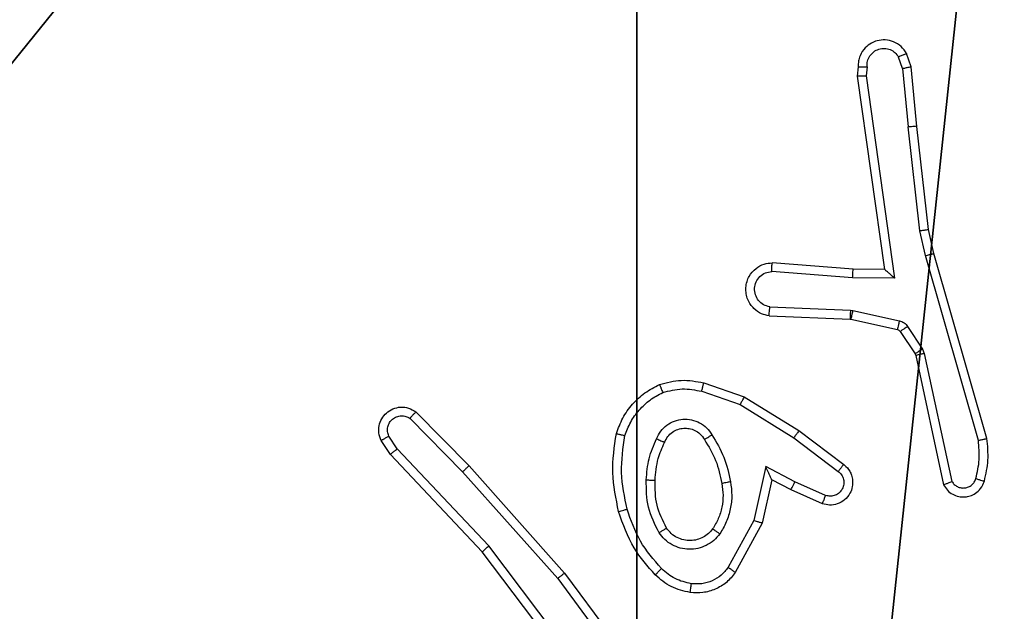
# Model space of a CAD drawing. Units: centimetres. Extents: x -259 to 259, y -222 to 222.
# Drawn here: x -76 to -74, y 38 to 40 of the extents above; entities that cross this region are included whole.
import ezdxf

# ---------------------------------------------------------------- set-up
doc = ezdxf.new("R2010")
doc.units = ezdxf.units.CM
doc.header["$LTSCALE"] = 2.54
doc.layers.get('0').update_dxf_attribs({"true_color": 0xff5454})
doc.layers.add('VP-EQ', color=7, linetype='Continuous', true_color=0x8a3492)

# ---------------------------------------------------------------- blocks, each defined once
blk = doc.blocks.new('R__nica_1')
at = {"color": 251, "true_color": 0x646464}
mesh = blk.add_polyface(dxfattribs=at)
corners = [(4.0498, 9), (0, 4.95), (0, 9), (0.2576, 4.95), (0.2576, 4.05), (4.9498, 8.7424), (4.05, 0.2576), (4.0498, 8.7424), (4.95, 0.2576), (0, 0), (0, 4.05), (4.05, 0), (9, 9), (4.9498, 9), (4.95, 0), (8.7424, 4.9502), (9, 4.9502), (8.7424, 4.0502), (9, 0), (9, 4.0502)]
mesh.append_faces([[corners[k] for k in face] for face in [(0, 1, 2), (4, 9, 10), (12, 5, 13), (15, 12, 16), (18, 17, 19)]], dxfattribs={"vtx0": -1, "color": 251})
mesh.append_faces([[corners[k] for k in face] for face in [(1, 0, 3), (3, 0, 4), (5, 6, 7), (6, 5, 8), (9, 4, 11), (7, 4, 0), (11, 7, 6), (8, 12, 14), (14, 17, 18), (17, 14, 15)]], dxfattribs={"vtx0": -1, "vtx1": -1, "color": 251})
mesh.append_faces([[corners[k] for k in face] for face in [(11, 4, 7), (5, 12, 8), (14, 12, 15)]], dxfattribs={"vtx0": -1, "vtx1": -1, "vtx2": -1, "color": 251})
mesh = blk.add_polyface(dxfattribs=at)
corners = [(9, 0, 128.7906), (4.95, 0.2576, 128.7906), (4.95, 0, 128.7906), (8.7424, 4.0502, 128.7906), (9, 4.0502, 128.7906), (0, 0, 128.7906), (0.2576, 4.05, 128.7906), (0, 4.05, 128.7906), (4.05, 0, 128.7906), (0.2576, 4.95, 128.7906), (4.0498, 8.7424, 128.7906), (4.05, 0.2576, 128.7906), (4.9498, 8.7424, 128.7906), (4.9498, 9, 128.7906), (9, 9, 128.7906), (8.7424, 4.9502, 128.7906), (9, 4.9502, 128.7906), (0, 9, 128.7906), (0, 4.95, 128.7906), (4.0498, 9, 128.7906)]
mesh.append_faces([[corners[k] for k in face] for face in [(0, 1, 2), (3, 0, 4), (5, 6, 7), (14, 15, 16), (9, 17, 18)]], dxfattribs={"vtx0": -1, "color": 251})
mesh.append_faces([[corners[k] for k in face] for face in [(6, 8, 9), (10, 11, 12), (12, 1, 13), (13, 1, 14), (15, 1, 3), (17, 9, 19), (19, 9, 10)]], dxfattribs={"vtx0": -1, "vtx1": -1, "color": 251})
mesh.append_faces([[corners[k] for k in face] for face in [(1, 0, 3), (9, 8, 10), (14, 1, 15)]], dxfattribs={"vtx0": -1, "vtx1": -1, "vtx2": -1, "color": 251})
mesh.append_faces([[corners[k] for k in face] for face in [(6, 5, 8), (10, 8, 11), (12, 11, 1)]], dxfattribs={"vtx0": -1, "vtx2": -1, "color": 251})
blk = doc.blocks.new('noga_C11Q_WOODEN_LOW')
at = {"color": 0}
blk.add_blockref('R__nica_1', (0, 0, -10), dxfattribs=at)
blk = doc.blocks.new('Grupuj_3')
at = {"color": 0}
blk.add_blockref('noga_C11Q_WOODEN_LOW', (0.5377, 0.3, 10.2544), dxfattribs=at)
blk = doc.blocks.new('RC1465_')
at = {"color": 7, "linetype": 'Continuous', "lineweight": 25}
for p, q in [((242.3515, 340.592), (242.3424, 340.6181)), ((242.3711, 340.5958), (242.3607, 340.6258)), ((242.2505, 340.5958), (242.2485, 340.5747)), ((242.2706, 340.596), (242.2687, 340.5756)), ((242.3836, 340.4605), (242.3711, 340.5958)), ((242.2485, 340.5747), (242.3102, 340.1351)), ((242.2687, 340.5756), (242.3333, 340.1153)), ((242.3515, 340.592), (242.3638, 340.459)), ((242.4102, 340.226), (242.3836, 340.4605)), ((242.3905, 340.2231), (242.3638, 340.459)), ((242.4032, 340.1665), (242.3905, 340.2231)), ((242.4225, 340.1711), (242.4102, 340.226)), ((242.5432, 339.7506), (242.4225, 340.1711)), ((242.2388, 340.1358), (242.0548, 340.1502)), ((242.5237, 339.7465), (242.4032, 340.1665)), ((242.238, 340.1162), (242.0542, 340.1305)), ((242.3102, 340.1351), (242.2388, 340.1358)), ((242.3102, 340.1351), (242.3102, 340.1351)), ((242.3333, 340.1153), (242.238, 340.1162)), ((242.0497, 340.0501), (242.2329, 340.0428)), ((242.2329, 340.0428), (242.2384, 340.0421)), ((242.2384, 340.0421), (242.3441, 340.0185)), ((242.0479, 340.0298), (242.2321, 340.0224)), ((242.2321, 340.0224), (242.234, 340.0222)), ((242.234, 340.0222), (242.3397, 339.9986)), ((242.3462, 339.9941), (242.3798, 339.9429)), ((242.363, 340.0054), (242.3966, 339.9542)), ((242.3966, 339.9542), (242.4009, 339.9439)), ((242.3798, 339.9429), (242.3813, 339.9393)), ((242.3813, 339.9393), (242.4446, 339.6458)), ((242.4009, 339.9439), (242.4636, 339.653)), ((241.895, 339.8581), (241.9823, 339.8279)), ((241.8996, 339.8773), (241.9914, 339.8454)), ((241.9914, 339.8454), (242.116, 339.7686)), ((241.2452, 339.8115), (241.3661, 339.6887)), ((241.9823, 339.8279), (242.1044, 339.7526)), ((241.2319, 339.7966), (241.3514, 339.6752)), ((242.116, 339.7686), (242.2177, 339.6916)), ((241.1872, 339.7146), (241.1662, 339.746)), ((241.2027, 339.7274), (241.1834, 339.7562)), ((242.1044, 339.7526), (242.2054, 339.6761)), ((241.4112, 339.5065), (241.2027, 339.7274)), ((241.3961, 339.4933), (241.1872, 339.7146)), ((241.3661, 339.6887), (241.5832, 339.4447)), ((242.0403, 339.6868), (242.013, 339.564)), ((242.1066, 339.6522), (242.0403, 339.6868)), ((241.3514, 339.6752), (241.5676, 339.4323)), ((242.0542, 339.6567), (242.0323, 339.5583)), ((242.098, 339.6339), (242.0542, 339.6567)), ((242.1693, 339.6024), (242.098, 339.6339)), ((242.1766, 339.6213), (242.1066, 339.6522)), ((242.013, 339.564), (241.9549, 339.4579)), ((242.0323, 339.5583), (241.9712, 339.446)), ((241.6373, 339.2067), (241.4112, 339.5065)), ((241.6213, 339.1947), (241.3961, 339.4933)), ((241.5676, 339.4323), (241.7358, 339.2049)), ((241.5832, 339.4447), (241.7535, 339.2146))]:
    blk.add_line(p, q, dxfattribs=at)
for points, knots in [([(242.3607, 340.6258), (242.3568, 340.6316), (242.3492, 340.643), (242.3315, 340.6536), (242.3124, 340.658), (242.2949, 340.6561), (242.2793, 340.6497), (242.265, 340.6388), (242.2554, 340.624), (242.2508, 340.6088), (242.2506, 340.6003), (242.2505, 340.5958)], [0, 0, 0, 0, 0.131644, 0.2588358, 0.3815728, 0.4998581, 0.5877687, 0.7003559, 0.8375007, 0.9156869, 1, 1, 1, 1]), ([(242.2706, 340.596), (242.2707, 340.6003), (242.2709, 340.609), (242.2766, 340.621), (242.2856, 340.6306), (242.2974, 340.6365), (242.3105, 340.6382), (242.3233, 340.6355), (242.3348, 340.6287), (242.3398, 340.6216), (242.3424, 340.6181)], [0, 0, 0, 0, 0.124987, 0.250013, 0.375094, 0.499939, 0.625003, 0.749776, 0.874827, 1, 1, 1, 1]), ([(242.3607, 340.6258), (242.3604, 340.6257), (242.3599, 340.6256), (242.3568, 340.6243), (242.3533, 340.6229), (242.35, 340.6215), (242.3463, 340.6199), (242.3437, 340.6187), (242.3424, 340.6181)], [0, 0, 0, 0, 0.223044, 0.463371, 0.590602, 0.722382, 0.85896, 1, 1, 1, 1]), ([(242.2505, 340.5958), (242.2506, 340.5959), (242.2508, 340.5959), (242.2521, 340.596), (242.2541, 340.596), (242.2576, 340.5961), (242.2631, 340.596), (242.2681, 340.596), (242.2706, 340.596)], [0, 0, 0, 0, 0.133526, 0.264805, 0.393596, 0.51973, 0.764405, 1, 1, 1, 1]), ([(242.3515, 340.592), (242.3531, 340.5924), (242.3562, 340.5931), (242.3604, 340.594), (242.364, 340.5947), (242.3675, 340.5954), (242.3705, 340.5959), (242.3709, 340.5958), (242.3711, 340.5958)], [0, 0, 0, 0, 0.155875, 0.302997, 0.441132, 0.570323, 0.802344, 1, 1, 1, 1]), ([(242.2485, 340.5747), (242.2487, 340.5748), (242.2492, 340.5749), (242.2521, 340.5751), (242.2558, 340.5753), (242.2595, 340.5754), (242.2639, 340.5755), (242.267, 340.5756), (242.2687, 340.5756)], [0, 0, 0, 0, 0.198164, 0.430255, 0.559463, 0.697522, 0.844465, 1, 1, 1, 1]), ([(242.3836, 340.4605), (242.3833, 340.4606), (242.3827, 340.4607), (242.3781, 340.4603), (242.3716, 340.4598), (242.3664, 340.4592), (242.3638, 340.459)], [0, 0, 0, 0, 0.250241, 0.50004, 0.749865, 1, 1, 1, 1]), ([(242.3905, 340.2231), (242.3921, 340.2234), (242.3952, 340.2239), (242.3994, 340.2245), (242.403, 340.2251), (242.4066, 340.2256), (242.4095, 340.226), (242.41, 340.226), (242.4102, 340.226)], [0, 0, 0, 0, 0.155259, 0.302052, 0.440012, 0.56912, 0.801417, 1, 1, 1, 1]), ([(242.4032, 340.1665), (242.405, 340.167), (242.4083, 340.1678), (242.4128, 340.1689), (242.4164, 340.1698), (242.4197, 340.1705), (242.422, 340.1711), (242.4224, 340.1711), (242.4225, 340.1711)], [0, 0, 0, 0, 0.1740232, 0.3342429, 0.4801508, 0.6121381, 0.8338638, 1, 1, 1, 1]), ([(242.0479, 340.0298), (242.0422, 340.031), (242.0295, 340.0338), (242.0153, 340.0437), (242.0054, 340.0553), (241.9992, 340.0666), (241.9955, 340.0798), (241.9948, 340.0938), (241.9973, 340.1073), (242.0039, 340.1229), (242.0168, 340.1378), (242.0356, 340.1482), (242.0487, 340.1495), (242.0548, 340.1502)], [0, 0, 0, 0, 0.096989, 0.21346, 0.279267, 0.34998, 0.425597, 0.504884, 0.580464, 0.652202, 0.783431, 0.899385, 1, 1, 1, 1]), ([(242.0542, 340.1305), (242.0543, 340.133), (242.0544, 340.138), (242.0546, 340.1445), (242.0547, 340.1482), (242.0547, 340.1499), (242.0547, 340.1501), (242.0548, 340.1502)], [0, 0, 0, 0, 0.2382994, 0.4839059, 0.7371435, 0.867707, 1, 1, 1, 1]), ([(242.0497, 340.0501), (242.0448, 340.0514), (242.0351, 340.0539), (242.0235, 340.064), (242.0163, 340.0773), (242.0143, 340.0924), (242.0179, 340.1072), (242.0266, 340.1196), (242.0393, 340.1284), (242.0492, 340.1298), (242.0542, 340.1305)], [0, 0, 0, 0, 0.124996, 0.250003, 0.374934, 0.499982, 0.624948, 0.749955, 0.874905, 1, 1, 1, 1]), ([(242.238, 340.1162), (242.2381, 340.1188), (242.2384, 340.1239), (242.2387, 340.1304), (242.2389, 340.1349), (242.2388, 340.1355), (242.2388, 340.1358)], [0, 0, 0, 0, 0.2503, 0.500033, 0.750017, 1, 1, 1, 1]), ([(242.3333, 340.1153), (242.3303, 340.1179), (242.3253, 340.1223), (242.3192, 340.1276), (242.3151, 340.1311), (242.3124, 340.1334), (242.3107, 340.1348), (242.3104, 340.135), (242.3102, 340.1351)], [0, 0, 0, 0, 0.300662, 0.503159, 0.65116, 0.781014, 0.895766, 1, 1, 1, 1]), ([(242.0479, 340.0298), (242.0479, 340.0299), (242.048, 340.0301), (242.0481, 340.0314), (242.0482, 340.0334), (242.0485, 340.0369), (242.049, 340.0425), (242.0495, 340.0476), (242.0497, 340.0501)], [0, 0, 0, 0, 0.13212, 0.26236, 0.390543, 0.51655, 0.761929, 1, 1, 1, 1]), ([(242.2329, 340.0428), (242.2328, 340.0398), (242.2326, 340.0339), (242.2323, 340.0271), (242.2322, 340.0232), (242.2321, 340.0227), (242.2321, 340.0224)], [0, 0, 0, 0, 0.279814, 0.559183, 0.779439, 1, 1, 1, 1]), ([(242.2384, 340.0421), (242.2377, 340.0392), (242.2364, 340.0334), (242.235, 340.0268), (242.2341, 340.0229), (242.234, 340.0224), (242.234, 340.0222)], [0, 0, 0, 0, 0.279929, 0.559162, 0.779422, 1, 1, 1, 1]), ([(242.3441, 340.0185), (242.3434, 340.0156), (242.3421, 340.0098), (242.3407, 340.0032), (242.3398, 339.9994), (242.3397, 339.9989), (242.3397, 339.9986)], [0, 0, 0, 0, 0.279739, 0.559137, 0.779433, 1, 1, 1, 1]), ([(242.3441, 340.0185), (242.346, 340.018), (242.3497, 340.0169), (242.3549, 340.0139), (242.3594, 340.0102), (242.3618, 340.007), (242.363, 340.0054)], [0, 0, 0, 0, 0.249947, 0.499962, 0.75003, 1, 1, 1, 1]), ([(242.3397, 339.9986), (242.3409, 339.9982), (242.3435, 339.9974), (242.3453, 339.9952), (242.3462, 339.9941)], [0, 0, 0, 0, 0.484014, 1, 1, 1, 1]), ([(242.363, 340.0054), (242.3605, 340.0038), (242.3556, 340.0006), (242.35, 339.9969), (242.3467, 339.9946), (242.3464, 339.9943), (242.3462, 339.9941)], [0, 0, 0, 0, 0.279836, 0.559044, 0.779453, 1, 1, 1, 1]), ([(242.3966, 339.9542), (242.3941, 339.9525), (242.3892, 339.9493), (242.3836, 339.9456), (242.3804, 339.9434), (242.38, 339.943), (242.3798, 339.9429)], [0, 0, 0, 0, 0.279767, 0.559039, 0.779442, 1, 1, 1, 1]), ([(242.4009, 339.9439), (242.3983, 339.9433), (242.3932, 339.9422), (242.3867, 339.9407), (242.3822, 339.9397), (242.3816, 339.9394), (242.3813, 339.9393)], [0, 0, 0, 0, 0.250172, 0.499988, 0.749707, 1, 1, 1, 1]), ([(241.799, 339.8737), (241.8154, 339.878), (241.8487, 339.8868), (241.8825, 339.8805), (241.8996, 339.8773)], [0, 0, 0, 0, 0.49507, 1, 1, 1, 1]), ([(241.7009, 339.762), (241.7053, 339.774), (241.7141, 339.798), (241.7368, 339.8293), (241.7649, 339.8559), (241.7876, 339.8677), (241.799, 339.8737)], [0, 0, 0, 0, 0.249995, 0.499984, 0.750002, 1, 1, 1, 1]), ([(241.799, 339.8737), (241.7991, 339.8735), (241.7992, 339.8731), (241.8003, 339.8705), (241.8016, 339.8672), (241.803, 339.8639), (241.8045, 339.8598), (241.8057, 339.8569), (241.8063, 339.8553)], [0, 0, 0, 0, 0.19259, 0.423111, 0.552853, 0.692066, 0.841341, 1, 1, 1, 1]), ([(241.8063, 339.8553), (241.821, 339.8591), (241.8503, 339.8666), (241.8801, 339.861), (241.895, 339.8581)], [0, 0, 0, 0, 0.500004, 1, 1, 1, 1]), ([(241.895, 339.8581), (241.8953, 339.8596), (241.896, 339.8624), (241.8969, 339.8663), (241.8977, 339.8697), (241.8986, 339.8734), (241.8994, 339.8766), (241.8995, 339.8771), (241.8996, 339.8773)], [0, 0, 0, 0, 0.141002, 0.277657, 0.409537, 0.536792, 0.777202, 1, 1, 1, 1]), ([(241.7202, 339.7573), (241.7241, 339.7678), (241.7321, 339.7888), (241.7521, 339.8161), (241.7766, 339.8395), (241.7964, 339.8501), (241.8063, 339.8553)], [0, 0, 0, 0, 0.249924, 0.500022, 0.750075, 1, 1, 1, 1]), ([(241.9914, 339.8454), (241.9912, 339.8452), (241.9909, 339.8446), (241.9888, 339.8406), (241.9858, 339.8348), (241.9834, 339.8302), (241.9823, 339.8279)], [0, 0, 0, 0, 0.249858, 0.499963, 0.749574, 1, 1, 1, 1]), ([(241.1662, 339.746), (241.164, 339.7518), (241.1599, 339.7627), (241.161, 339.7801), (241.1668, 339.796), (241.1777, 339.8095), (241.1928, 339.8191), (241.2105, 339.8231), (241.2292, 339.8212), (241.2398, 339.8147), (241.2452, 339.8115)], [0, 0, 0, 0, 0.130742, 0.245054, 0.364105, 0.485874, 0.610336, 0.737518, 0.867412, 1, 1, 1, 1]), ([(241.2452, 339.8115), (241.245, 339.8113), (241.2446, 339.8109), (241.2423, 339.8084), (241.2397, 339.8055), (241.2373, 339.8029), (241.2347, 339.7998), (241.2328, 339.7977), (241.2319, 339.7966)], [0, 0, 0, 0, 0.226924, 0.468435, 0.595273, 0.726334, 0.86128, 1, 1, 1, 1]), ([(241.1834, 339.7562), (241.1823, 339.7596), (241.18, 339.7664), (241.1808, 339.7772), (241.1849, 339.7872), (241.1919, 339.7953), (241.2012, 339.8008), (241.2117, 339.803), (241.2226, 339.8018), (241.2288, 339.7983), (241.2319, 339.7966)], [0, 0, 0, 0, 0.125146, 0.250228, 0.374983, 0.500102, 0.624953, 0.75003, 0.875019, 1, 1, 1, 1]), ([(241.792, 339.7503), (241.795, 339.7562), (241.8008, 339.7679), (241.8153, 339.7817), (241.8327, 339.7912), (241.8522, 339.7953), (241.872, 339.7939), (241.8906, 339.7871), (241.9069, 339.7755), (241.9144, 339.7646), (241.9181, 339.7592)], [0, 0, 0, 0, 0.124944, 0.249938, 0.374954, 0.499965, 0.625004, 0.749868, 0.874924, 1, 1, 1, 1]), ([(241.8104, 339.7419), (241.8126, 339.7465), (241.817, 339.7555), (241.8279, 339.7656), (241.8405, 339.7721), (241.8536, 339.7747), (241.8668, 339.7739), (241.8798, 339.7696), (241.8923, 339.7614), (241.8981, 339.7528), (241.9011, 339.7484)], [0, 0, 0, 0, 0.133315, 0.261537, 0.384626, 0.502581, 0.612229, 0.730127, 0.859382, 1, 1, 1, 1]), ([(242.116, 339.7686), (242.1158, 339.7684), (242.1154, 339.7679), (242.1127, 339.7643), (242.1089, 339.759), (242.1059, 339.7547), (242.1044, 339.7526)], [0, 0, 0, 0, 0.250171, 0.500151, 0.749951, 1, 1, 1, 1]), ([(241.1662, 339.746), (241.1663, 339.7461), (241.1664, 339.7463), (241.1676, 339.747), (241.1694, 339.7481), (241.1723, 339.7499), (241.1771, 339.7527), (241.1813, 339.7551), (241.1834, 339.7562)], [0, 0, 0, 0, 0.137858, 0.272324, 0.402878, 0.529716, 0.771923, 1, 1, 1, 1]), ([(241.7061, 339.5846), (241.7, 339.614), (241.6877, 339.6728), (241.6965, 339.7323), (241.7009, 339.762)], [0, 0, 0, 0, 0.499999, 1, 1, 1, 1]), ([(241.7009, 339.762), (241.7011, 339.7619), (241.7016, 339.7619), (241.7049, 339.7611), (241.7086, 339.7602), (241.712, 339.7594), (241.716, 339.7584), (241.7188, 339.7577), (241.7202, 339.7573)], [0, 0, 0, 0, 0.221712, 0.461677, 0.589059, 0.721285, 0.858371, 1, 1, 1, 1]), ([(241.7253, 339.5901), (241.7195, 339.6178), (241.708, 339.6733), (241.7161, 339.7293), (241.7202, 339.7573)], [0, 0, 0, 0, 0.500019, 1, 1, 1, 1]), ([(241.7688, 339.6567), (241.7701, 339.673), (241.7727, 339.7054), (241.7856, 339.7353), (241.792, 339.7503)], [0, 0, 0, 0, 0.4999765, 1, 1, 1, 1]), ([(241.792, 339.7503), (241.7939, 339.7494), (241.7976, 339.7478), (241.8022, 339.7458), (241.8057, 339.7442), (241.8085, 339.7429), (241.8102, 339.7421), (241.8103, 339.742), (241.8104, 339.7419)], [0, 0, 0, 0, 0.198288, 0.375807, 0.532004, 0.667605, 0.87548, 1, 1, 1, 1]), ([(241.9011, 339.7484), (241.9012, 339.7484), (241.9013, 339.7486), (241.9029, 339.7497), (241.9054, 339.7513), (241.9087, 339.7534), (241.913, 339.756), (241.9163, 339.7581), (241.9181, 339.7592)], [0, 0, 0, 0, 0.124826, 0.333008, 0.468462, 0.624589, 0.801941, 1, 1, 1, 1]), ([(241.9011, 339.7484), (241.9105, 339.7329), (241.9294, 339.7018), (241.9369, 339.6663), (241.9407, 339.6485)], [0, 0, 0, 0, 0.499978, 1, 1, 1, 1]), ([(241.9181, 339.7592), (241.9281, 339.7426), (241.9481, 339.7092), (241.9563, 339.6712), (241.9604, 339.6522)], [0, 0, 0, 0, 0.4999954, 1, 1, 1, 1]), ([(242.5182, 339.6595), (242.5214, 339.6739), (242.5278, 339.7026), (242.5251, 339.7319), (242.5237, 339.7465)], [0, 0, 0, 0, 0.500007, 1, 1, 1, 1]), ([(242.5237, 339.7465), (242.5252, 339.7469), (242.5282, 339.7475), (242.5324, 339.7484), (242.5359, 339.7492), (242.5395, 339.7499), (242.5425, 339.7505), (242.543, 339.7505), (242.5432, 339.7506)], [0, 0, 0, 0, 0.152124, 0.296676, 0.433345, 0.562019, 0.796204, 1, 1, 1, 1]), ([(242.5373, 339.6537), (242.5409, 339.6697), (242.5481, 339.7017), (242.5448, 339.7343), (242.5432, 339.7506)], [0, 0, 0, 0, 0.4999615, 1, 1, 1, 1]), ([(241.1872, 339.7146), (241.1873, 339.7147), (241.1876, 339.7151), (241.1899, 339.717), (241.1927, 339.7194), (241.1955, 339.7217), (241.1989, 339.7244), (241.2014, 339.7263), (241.2027, 339.7274)], [0, 0, 0, 0, 0.198478, 0.430779, 0.559881, 0.697867, 0.844721, 1, 1, 1, 1]), ([(241.7888, 339.6555), (241.7903, 339.6723), (241.7928, 339.7023), (241.805, 339.7298), (241.8104, 339.7419)], [0, 0, 0, 0, 0.558776, 1, 1, 1, 1]), ([(241.3661, 339.6887), (241.3659, 339.6885), (241.3655, 339.6882), (241.3631, 339.6861), (241.3603, 339.6835), (241.3576, 339.6811), (241.3546, 339.6783), (241.3525, 339.6763), (241.3514, 339.6752)], [0, 0, 0, 0, 0.217645, 0.456296, 0.583907, 0.717158, 0.85592, 1, 1, 1, 1]), ([(242.0542, 339.6567), (242.0541, 339.6569), (242.054, 339.6572), (242.0529, 339.6596), (242.0512, 339.6632), (242.0487, 339.6685), (242.0451, 339.6765), (242.0421, 339.6829), (242.0403, 339.6868)], [0, 0, 0, 0, 0.101585, 0.214619, 0.344928, 0.495988, 0.698333, 1, 1, 1, 1]), ([(242.2177, 339.6916), (242.2183, 339.6912), (242.2237, 339.687), (242.2304, 339.6789), (242.2359, 339.6666), (242.2384, 339.6547), (242.2378, 339.6405), (242.2321, 339.6246), (242.2203, 339.6103), (242.2038, 339.6012), (242.1859, 339.5982), (242.1747, 339.601), (242.1693, 339.6024)], [0, 0, 0, 0, 0.0149611, 0.1411741, 0.2106698, 0.2937948, 0.3904585, 0.5006076, 0.6354739, 0.7636655, 0.885174, 1, 1, 1, 1]), ([(242.2177, 339.6916), (242.2176, 339.6915), (242.2175, 339.6914), (242.2166, 339.6903), (242.2153, 339.6887), (242.2131, 339.686), (242.2098, 339.6818), (242.2068, 339.678), (242.2054, 339.6761)], [0, 0, 0, 0, 0.13972, 0.275336, 0.406796, 0.53387, 0.774964, 1, 1, 1, 1]), ([(241.7979, 339.5365), (241.7884, 339.5554), (241.7694, 339.5932), (241.769, 339.6356), (241.7688, 339.6567)], [0, 0, 0, 0, 0.499998, 1, 1, 1, 1]), ([(241.7688, 339.6567), (241.7705, 339.6566), (241.7739, 339.6565), (241.7785, 339.6562), (241.7822, 339.656), (241.7857, 339.6558), (241.7883, 339.6556), (241.7887, 339.6555), (241.7888, 339.6555)], [0, 0, 0, 0, 0.16918, 0.325962, 0.469844, 0.600994, 0.82541, 1, 1, 1, 1]), ([(241.8149, 339.5471), (241.8063, 339.5641), (241.7891, 339.5982), (241.7889, 339.6364), (241.7888, 339.6555)], [0, 0, 0, 0, 0.500025, 1, 1, 1, 1]), ([(242.2054, 339.6761), (242.2081, 339.6736), (242.2136, 339.6686), (242.2179, 339.658), (242.2184, 339.6468), (242.215, 339.6361), (242.2082, 339.6272), (242.1986, 339.6213), (242.1875, 339.6188), (242.1803, 339.6205), (242.1766, 339.6213)], [0, 0, 0, 0, 0.125149, 0.250251, 0.374978, 0.50008, 0.624864, 0.750003, 0.874999, 1, 1, 1, 1]), ([(242.4636, 339.653), (242.4653, 339.6506), (242.4687, 339.6459), (242.476, 339.641), (242.4843, 339.6382), (242.4931, 339.638), (242.5016, 339.6403), (242.509, 339.6449), (242.515, 339.6514), (242.5171, 339.6568), (242.5182, 339.6595)], [0, 0, 0, 0, 0.125119, 0.250143, 0.375134, 0.500182, 0.625003, 0.750013, 0.874973, 1, 1, 1, 1]), ([(242.5182, 339.6595), (242.5207, 339.6588), (242.5257, 339.6573), (242.5321, 339.6554), (242.5364, 339.654), (242.537, 339.6538), (242.5373, 339.6537)], [0, 0, 0, 0, 0.250152, 0.500025, 0.749766, 1, 1, 1, 1]), ([(241.9407, 339.6485), (241.942, 339.6396), (241.9445, 339.6216), (241.9413, 339.5945), (241.9336, 339.5683), (241.9243, 339.5528), (241.9196, 339.5451)], [0, 0, 0, 0, 0.249994, 0.499984, 0.749983, 1, 1, 1, 1]), ([(241.9604, 339.6522), (241.9618, 339.642), (241.9645, 339.6214), (241.9607, 339.5904), (241.9519, 339.5604), (241.9413, 339.5427), (241.936, 339.5338)], [0, 0, 0, 0, 0.249945, 0.500005, 0.750037, 1, 1, 1, 1]), ([(241.9604, 339.6522), (241.9578, 339.6518), (241.9527, 339.6508), (241.9462, 339.6496), (241.9417, 339.6487), (241.941, 339.6486), (241.9407, 339.6485)], [0, 0, 0, 0, 0.250137, 0.499929, 0.749764, 1, 1, 1, 1]), ([(242.098, 339.6339), (242.0981, 339.6342), (242.0982, 339.6349), (242.1002, 339.6391), (242.1031, 339.6451), (242.1055, 339.6498), (242.1066, 339.6522)], [0, 0, 0, 0, 0.250159, 0.499994, 0.74976, 1, 1, 1, 1]), ([(242.4446, 339.6458), (242.4473, 339.6414), (242.4526, 339.6327), (242.4649, 339.6236), (242.4789, 339.6183), (242.4926, 339.6175), (242.5057, 339.6201), (242.5181, 339.6262), (242.5304, 339.6372), (242.5349, 339.648), (242.5373, 339.6537)], [0, 0, 0, 0, 0.128822, 0.254892, 0.378236, 0.500371, 0.595345, 0.710318, 0.845223, 1, 1, 1, 1]), ([(242.4446, 339.6458), (242.4448, 339.6459), (242.4453, 339.6462), (242.4487, 339.6474), (242.4524, 339.6488), (242.4558, 339.65), (242.4596, 339.6515), (242.4623, 339.6525), (242.4636, 339.653)], [0, 0, 0, 0, 0.228698, 0.470598, 0.597273, 0.727836, 0.862113, 1, 1, 1, 1]), ([(242.1693, 339.6024), (242.1693, 339.6027), (242.1695, 339.6032), (242.1708, 339.6065), (242.1723, 339.6101), (242.1736, 339.6135), (242.1751, 339.6172), (242.1761, 339.6199), (242.1766, 339.6213)], [0, 0, 0, 0, 0.227843, 0.469783, 0.59657, 0.72721, 0.861767, 1, 1, 1, 1]), ([(241.7061, 339.5846), (241.7064, 339.5848), (241.7069, 339.585), (241.7113, 339.5863), (241.7177, 339.588), (241.7228, 339.5894), (241.7253, 339.5901)], [0, 0, 0, 0, 0.25026, 0.500024, 0.749848, 1, 1, 1, 1]), ([(241.8033, 339.455), (241.7859, 339.475), (241.7512, 339.515), (241.7339, 339.5651), (241.7253, 339.5901)], [0, 0, 0, 0, 0.499993, 1, 1, 1, 1]), ([(241.7891, 339.4408), (241.7719, 339.4604), (241.7347, 339.5027), (241.7161, 339.556), (241.7061, 339.5846)], [0, 0, 0, 0, 0.462899, 1, 1, 1, 1]), ([(241.7979, 339.5365), (241.8002, 339.5379), (241.8046, 339.5407), (241.8102, 339.5442), (241.8141, 339.5466), (241.8146, 339.5469), (241.8149, 339.5471)], [0, 0, 0, 0, 0.250106, 0.500062, 0.749823, 1, 1, 1, 1]), ([(241.9196, 339.5451), (241.9166, 339.5414), (241.9105, 339.534), (241.8983, 339.5257), (241.8844, 339.5202), (241.8692, 339.5181), (241.8536, 339.5197), (241.8387, 339.5251), (241.825, 339.5341), (241.8183, 339.5427), (241.8149, 339.5471)], [0, 0, 0, 0, 0.1159367, 0.2344455, 0.355566, 0.4792701, 0.605568, 0.7344701, 0.8659432, 1, 1, 1, 1]), ([(241.936, 339.5338), (241.9338, 339.5353), (241.9296, 339.5383), (241.9242, 339.542), (241.9205, 339.5446), (241.9199, 339.5449), (241.9196, 339.5451)], [0, 0, 0, 0, 0.250227, 0.500053, 0.749911, 1, 1, 1, 1]), ([(242.0323, 339.5583), (242.0321, 339.5584), (242.0316, 339.5586), (242.0286, 339.5594), (242.025, 339.5605), (242.0215, 339.5615), (242.0174, 339.5627), (242.0145, 339.5636), (242.013, 339.564)], [0, 0, 0, 0, 0.207831, 0.443183, 0.57158, 0.707202, 0.850185, 1, 1, 1, 1]), ([(241.936, 339.5338), (241.9316, 339.5286), (241.9229, 339.5182), (241.9056, 339.5072), (241.8865, 339.5002), (241.8662, 339.4981), (241.846, 339.501), (241.8271, 339.5086), (241.8103, 339.5204), (241.8021, 339.5312), (241.7979, 339.5365)], [0, 0, 0, 0, 0.124947, 0.250014, 0.37498, 0.499856, 0.624996, 0.750067, 0.875019, 1, 1, 1, 1]), ([(241.3961, 339.4933), (241.3962, 339.4935), (241.3965, 339.4938), (241.3987, 339.4958), (241.4015, 339.4982), (241.4043, 339.5006), (241.4076, 339.5034), (241.41, 339.5054), (241.4112, 339.5065)], [0, 0, 0, 0, 0.198592, 0.430919, 0.560059, 0.697955, 0.844816, 1, 1, 1, 1]), ([(241.7891, 339.4408), (241.7893, 339.441), (241.7898, 339.4415), (241.793, 339.4447), (241.7977, 339.4494), (241.8015, 339.4531), (241.8033, 339.455)], [0, 0, 0, 0, 0.2500323, 0.4999569, 0.7497622, 1, 1, 1, 1]), ([(241.8714, 339.4206), (241.8586, 339.4235), (241.8331, 339.4293), (241.8132, 339.4464), (241.8033, 339.455)], [0, 0, 0, 0, 0.4999802, 1, 1, 1, 1]), ([(241.9549, 339.4579), (241.9499, 339.4516), (241.9399, 339.439), (241.919, 339.4264), (241.8956, 339.4192), (241.8795, 339.4202), (241.8714, 339.4206)], [0, 0, 0, 0, 0.250057, 0.499995, 0.749964, 1, 1, 1, 1]), ([(241.9712, 339.446), (241.9709, 339.4462), (241.9705, 339.4465), (241.9676, 339.4487), (241.9644, 339.4511), (241.9615, 339.4532), (241.9583, 339.4555), (241.9561, 339.4571), (241.9549, 339.4579)], [0, 0, 0, 0, 0.236109, 0.480952, 0.607024, 0.735776, 0.866786, 1, 1, 1, 1]), ([(241.5832, 339.4447), (241.583, 339.4446), (241.5827, 339.4444), (241.5804, 339.4426), (241.5775, 339.4403), (241.5746, 339.438), (241.5713, 339.4353), (241.5688, 339.4333), (241.5676, 339.4323)], [0, 0, 0, 0, 0.19848, 0.430951, 0.560114, 0.698131, 0.844784, 1, 1, 1, 1]), ([(241.8687, 339.4006), (241.8538, 339.404), (241.8239, 339.4107), (241.8007, 339.4307), (241.7891, 339.4408)], [0, 0, 0, 0, 0.500013, 1, 1, 1, 1]), ([(241.9712, 339.446), (241.9648, 339.4381), (241.9522, 339.4225), (241.9262, 339.4073), (241.8978, 339.3989), (241.8784, 339.4001), (241.8687, 339.4006)], [0, 0, 0, 0, 0.255804, 0.507731, 0.755795, 1, 1, 1, 1]), ([(241.8687, 339.4006), (241.8688, 339.401), (241.8688, 339.4016), (241.8695, 339.4062), (241.8703, 339.4128), (241.8711, 339.418), (241.8714, 339.4206)], [0, 0, 0, 0, 0.250192, 0.499994, 0.749891, 1, 1, 1, 1])]:
    blk.add_open_spline(points, degree=3, knots=knots, dxfattribs=at)
blk = doc.blocks.new('RC1465_2D')
at = {"layer": 'VP-EQ', "color": 0}
blk.add_blockref('RC1465_', (0, 0), dxfattribs=at)

msp = doc.modelspace()

# ---------------------------------------------------------------- block references
at = {"color": 0, "zscale": 1.530461236406299}
msp.add_blockref('Grupuj_3', (-79.0753, 32.2513), dxfattribs=at)
at = {"layer": 'VP-EQ', "color": 0}
msp.add_blockref('RC1465_2D', (-316.2355, -301.0688), dxfattribs=at)

doc.saveas('drawing.dxf')
